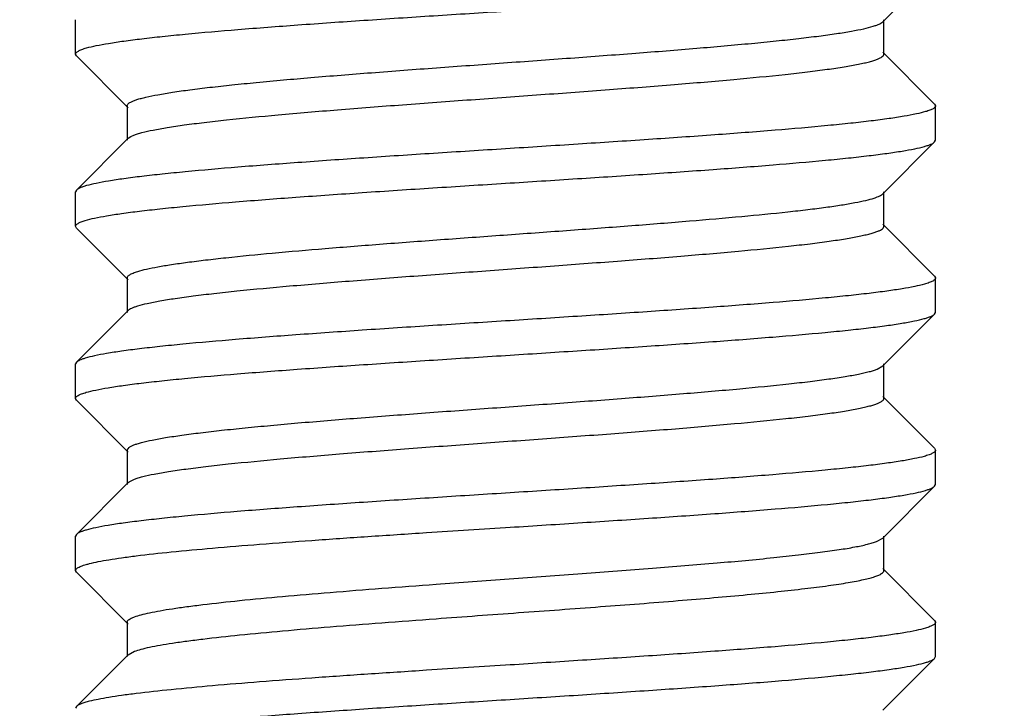
# Model space of a CAD drawing. Units: inches. Extents: x 0.7 to 21.3, y 0.5 to 16.
# Drawn here: x 4.2 to 4.4, y 3.8 to 4 of the extents above; entities that cross this region are included whole.
import ezdxf

# ---------------------------------------------------------------- set-up
doc = ezdxf.new("R2010")
doc.units = ezdxf.units.IN
doc.header["$LTSCALE"] = 1.21
doc.header["$MEASUREMENT"] = 0
doc.layers.get('0').update_dxf_attribs({"linetype": 'CONTINUOUS'})
doc.layers.add('AXIS', color=7, linetype='CONTINUOUS')
doc.layers.add('DRIVEN_DIMS', color=7, linetype='CONTINUOUS')
doc.dimstyles.new('DIMSTYLE_1', dxfattribs={"dimtxt": 0.1, "dimasz": 0.1875, "dimexe": 0.125, "dimexo": 0.0625, "dimgap": 0.1, "dimtad": 0, "dimtih": 1, "dimtoh": 1, "dimdec": 1, "dimlfac": 1.333333, "dimzin": 4, "dimdsep": 46, "dimtxsty": 'STANDARD', "dimblk": '_FILLED', "dimblk1": '_FILLED', "dimblk2": '_FILLED', "dimcen": 0.09, "dimadec": 0, "dimazin": 0, "dimtp": 0.005, "dimtm": 0.005, "dimtfac": 1, "dimtdec": 1, "dimtofl": 0, "dimtmove": 0, "dimatfit": 3, "dimldrblk": '_FILLED', "dimfxl": 1, "dimtolj": 1, "dimtzin": 4, "dimarcsym": 0})

# ---------------------------------------------------------------- blocks, each defined once
blk = doc.blocks.new('_FILLED')
at = {"color": 0, "linetype": 'BYBLOCK'}
blk.add_solid([(0, 0), (-1, 0.1667), (-1, -0.1667)], dxfattribs=at)
blk = doc.blocks.new('*D7')
at = {"layer": 'DRIVEN_DIMS', "color": 7, "linetype": 'CONTINUOUS'}
for p, q in [((3.5795, 4.08535), (3.5795, 2.20984)), ((5.0795, 4.08535), (5.0795, 2.20984)), ((3.5795, 2.33484), (3.9295, 2.33484)), ((5.0795, 2.33484), (4.7295, 2.33484))]:
    blk.add_line(p, q, dxfattribs=at)
at = {"layer": 'DRIVEN_DIMS', "color": 7, "linetype": 'CONTINUOUS', "xscale": 0.1875, "yscale": 0.1875, "zscale": 0.1875, "rotation": 180}
blk.add_blockref('_FILLED', (3.5795, 2.33484), dxfattribs=at)
at = {"layer": 'DRIVEN_DIMS', "color": 7, "linetype": 'CONTINUOUS', "xscale": 0.1875, "yscale": 0.1875, "zscale": 0.1875}
blk.add_blockref('_FILLED', (5.0795, 2.33484), dxfattribs=at)
at = {"layer": 'DRIVEN_DIMS', "color": 7, "linetype": 'CONTINUOUS', "insert": (4.2295, 2.38484), "char_height": 0.1, "width": 0.6, "attachment_point": 2, "line_spacing_factor": 0.9}
blk.add_mtext('50.8\\P[2.00]', dxfattribs=at)

msp = doc.modelspace()

# ---------------------------------------------------------------- linework, layer by layer
at = {"color": 7, "linetype": 'CONTINUOUS'}
for p, q in [((4.41179, 3.95004), (4.42306, 3.96134)), ((4.412, 3.94297), (4.412, 3.95047)), ((4.41109, 3.94958), (4.41179, 3.95004)), ((4.23594, 3.94259), (4.23575, 3.94297)), ((4.23594, 3.94259), (4.24722, 3.93129)), ((4.42306, 3.9321), (4.41179, 3.9434)), ((4.247, 3.93172), (4.247, 3.92422)), ((4.42306, 3.9321), (4.42325, 3.93172)), ((4.24722, 3.92465), (4.23594, 3.91335)), ((4.24722, 3.92465), (4.24779, 3.92504)), ((4.24779, 3.92504), (4.24845, 3.92534)), ((4.41179, 3.91254), (4.42306, 3.92384)), ((4.42306, 3.92384), (4.42325, 3.92422)), ((4.23594, 3.91335), (4.23575, 3.91297)), ((4.412, 3.90547), (4.412, 3.91297)), ((4.23594, 3.90509), (4.23575, 3.90547)), ((4.42306, 3.8946), (4.41179, 3.9059)), ((4.23594, 3.90509), (4.24722, 3.89379)), ((4.42306, 3.8946), (4.42325, 3.89422)), ((4.247, 3.89422), (4.247, 3.88672)), ((4.24722, 3.88715), (4.23594, 3.87585)), ((4.41179, 3.87504), (4.42306, 3.88634)), ((4.42306, 3.88634), (4.42325, 3.88672)), ((4.23594, 3.87585), (4.23575, 3.87547)), ((4.412, 3.86797), (4.412, 3.87547)), ((4.41053, 3.87434), (4.41179, 3.87504)), ((4.23594, 3.86759), (4.23575, 3.86797)), ((4.23594, 3.86759), (4.24722, 3.85629)), ((4.42306, 3.8571), (4.41179, 3.8684)), ((4.247, 3.85672), (4.2474, 3.8573)), ((4.247, 3.85672), (4.247, 3.84922)), ((4.42306, 3.8571), (4.42325, 3.85672)), ((4.24722, 3.84965), (4.23594, 3.83835)), ((4.24722, 3.84965), (4.2474, 3.8498)), ((4.2474, 3.8498), (4.24858, 3.85039)), ((4.41179, 3.83754), (4.42306, 3.84884)), ((4.42306, 3.84884), (4.42325, 3.84922)), ((4.31228, 3.83874), (4.3295, 3.83984)), ((4.23594, 3.83835), (4.23575, 3.83797)), ((4.41036, 3.83678), (4.41179, 3.83754)), ((4.412, 3.83047), (4.412, 3.83797)), ((4.23594, 3.83009), (4.23575, 3.83047)), ((4.23594, 3.83009), (4.24722, 3.81879)), ((4.42306, 3.8196), (4.41179, 3.8309)), ((4.42306, 3.8196), (4.42325, 3.81922)), ((4.247, 3.81922), (4.247, 3.81172)), ((4.24722, 3.81215), (4.24859, 3.81289)), ((4.24722, 3.81215), (4.23594, 3.80085)), ((4.41179, 3.80004), (4.42306, 3.81134)), ((4.42306, 3.81134), (4.42325, 3.81172)), ((4.3295, 3.80984), (4.31228, 3.80874)), ((4.23594, 3.80085), (4.23575, 3.80047))]:
    msp.add_line(p, q, dxfattribs=at)
for points, knots in [([(4.23813, 3.94432), (4.23882, 3.94451), (4.24042, 3.94488), (4.24313, 3.94537), (4.24645, 3.94586), (4.25036, 3.94636), (4.25483, 3.94685), (4.2618, 3.94755), (4.27165, 3.9484), (4.28462, 3.94938), (4.29886, 3.95037), (4.31396, 3.95136), (4.32427, 3.95201), (4.3295, 3.95234)], [0, 0, 0, 0, 0.023377, 0.053469, 0.090131, 0.133147, 0.182212, 0.237005, 0.362216, 0.505315, 0.662264, 0.828775, 1, 1, 1, 1]), ([(4.24779, 3.93254), (4.24798, 3.93264), (4.24842, 3.93284), (4.24917, 3.9331), (4.25008, 3.93336), (4.2516, 3.93374), (4.25389, 3.93419), (4.25709, 3.93472), (4.26086, 3.93524), (4.26518, 3.93577), (4.27, 3.93629), (4.27734, 3.93703), (4.28748, 3.93792), (4.30057, 3.93897), (4.31457, 3.94001), (4.32905, 3.94106), (4.34355, 3.94211), (4.35759, 3.94316), (4.37075, 3.9442), (4.38096, 3.9451), (4.38837, 3.94583), (4.39326, 3.94636), (4.39764, 3.94688), (4.40148, 3.94741), (4.40475, 3.94793), (4.40742, 3.94845), (4.40926, 3.94891), (4.41041, 3.94929), (4.41088, 3.94948), (4.41109, 3.94958)], [0, 0, 0, 0, 0.003926, 0.008763, 0.014523, 0.02121, 0.037346, 0.05709, 0.0803, 0.106813, 0.136424, 0.1689, 0.241431, 0.322128, 0.408452, 0.497681, 0.586997, 0.67358, 0.754699, 0.827802, 0.860614, 0.890591, 0.917496, 0.941122, 0.961302, 0.977887, 0.990788, 0.995852, 1, 1, 1, 1]), ([(4.23575, 3.94297), (4.23575, 3.94303), (4.23578, 3.94315), (4.23591, 3.94332), (4.2361, 3.94349), (4.23637, 3.94366), (4.2367, 3.94383), (4.23729, 3.94407), (4.23778, 3.94422), (4.23813, 3.94432)], [0, 0, 0, 0, 0.06062, 0.131728, 0.220089, 0.329245, 0.461027, 0.616423, 1, 1, 1, 1]), ([(4.24845, 3.92534), (4.24871, 3.92544), (4.24929, 3.92564), (4.25069, 3.92603), (4.25285, 3.9265), (4.25594, 3.92704), (4.25965, 3.92758), (4.26395, 3.92813), (4.27077, 3.92889), (4.28047, 3.92982), (4.29327, 3.9309), (4.3073, 3.93198), (4.32209, 3.93306), (4.33713, 3.93414), (4.35191, 3.93523), (4.36593, 3.93631), (4.37871, 3.93739), (4.38839, 3.93832), (4.39518, 3.93908), (4.39947, 3.93962), (4.40316, 3.94017), (4.40585, 3.94064), (4.40768, 3.94102), (4.40881, 3.9413), (4.40976, 3.94157), (4.41055, 3.94184), (4.41117, 3.94211), (4.41157, 3.94235), (4.4118, 3.94255), (4.41191, 3.94268), (4.41198, 3.94282), (4.412, 3.94292), (4.412, 3.94297)], [0, 0, 0, 0, 0.005102, 0.011191, 0.026327, 0.045359, 0.068144, 0.09451, 0.124248, 0.192812, 0.271548, 0.35781, 0.448684, 0.541096, 0.631924, 0.718098, 0.796705, 0.865101, 0.894745, 0.921008, 0.943688, 0.962607, 0.97061, 0.97763, 0.983661, 0.988706, 0.992777, 0.995913, 0.997162, 0.998229, 0.999155, 1, 1, 1, 1]), ([(4.247, 3.93172), (4.247, 3.93179), (4.24704, 3.93195), (4.24721, 3.93216), (4.24746, 3.93236), (4.24767, 3.93248), (4.24779, 3.93254)], [0, 0, 0, 0, 0.178646, 0.392232, 0.662387, 1, 1, 1, 1]), ([(4.42325, 3.93172), (4.42325, 3.93167), (4.42322, 3.93155), (4.42311, 3.93138), (4.42294, 3.93122), (4.4227, 3.93106), (4.42239, 3.9309), (4.42186, 3.93068), (4.42141, 3.93053), (4.42109, 3.93044)], [0, 0, 0, 0, 0.062677, 0.135275, 0.224413, 0.333699, 0.465048, 0.619524, 1, 1, 1, 1]), ([(4.42109, 3.93044), (4.42043, 3.93024), (4.41887, 3.92987), (4.41621, 3.92937), (4.41292, 3.92888), (4.40904, 3.92838), (4.40459, 3.92788), (4.39762, 3.92718), (4.38774, 3.92632), (4.37471, 3.92533), (4.36038, 3.92434), (4.34516, 3.92334), (4.33477, 3.92268), (4.3295, 3.92234)], [0, 0, 0, 0, 0.022655, 0.052129, 0.088283, 0.130904, 0.179687, 0.234307, 0.359481, 0.502913, 0.660494, 0.827842, 1, 1, 1, 1]), ([(4.3295, 3.92234), (4.32427, 3.92201), (4.31396, 3.92136), (4.29886, 3.92037), (4.28462, 3.91938), (4.27165, 3.9184), (4.2618, 3.91755), (4.25483, 3.91685), (4.25036, 3.91636), (4.24645, 3.91586), (4.24313, 3.91537), (4.24042, 3.91488), (4.23882, 3.91451), (4.23813, 3.91432)], [0, 0, 0, 0, 0.171225, 0.337736, 0.494685, 0.637784, 0.762995, 0.817788, 0.866853, 0.909869, 0.946531, 0.976623, 1, 1, 1, 1]), ([(4.3295, 3.91484), (4.33472, 3.91518), (4.34502, 3.91583), (4.3601, 3.91682), (4.37432, 3.9178), (4.38728, 3.91879), (4.39713, 3.91963), (4.4041, 3.92033), (4.40857, 3.92082), (4.41248, 3.92132), (4.41581, 3.92181), (4.41853, 3.9223), (4.42014, 3.92266), (4.42083, 3.92286)], [0, 0, 0, 0, 0.171051, 0.337406, 0.494238, 0.637278, 0.762496, 0.817321, 0.866438, 0.909526, 0.946282, 0.976489, 1, 1, 1, 1]), ([(4.42083, 3.92286), (4.42109, 3.92293), (4.42158, 3.92308), (4.42222, 3.92332), (4.42271, 3.92356), (4.42297, 3.92374), (4.42306, 3.92384)], [0, 0, 0, 0, 0.337527, 0.615233, 0.83479, 1, 1, 1, 1]), ([(4.23813, 3.91432), (4.23787, 3.91424), (4.2374, 3.9141), (4.23677, 3.91386), (4.23629, 3.91362), (4.23604, 3.91344), (4.23594, 3.91335)], [0, 0, 0, 0, 0.33688, 0.614364, 0.83414, 1, 1, 1, 1]), ([(4.23786, 3.90674), (4.23852, 3.90694), (4.24006, 3.90731), (4.24271, 3.9078), (4.24599, 3.9083), (4.24986, 3.9088), (4.25431, 3.9093), (4.26128, 3.91), (4.27117, 3.91086), (4.28422, 3.91185), (4.29857, 3.91285), (4.31381, 3.91385), (4.32422, 3.91451), (4.3295, 3.91484)], [0, 0, 0, 0, 0.022472, 0.051788, 0.087813, 0.130334, 0.179044, 0.233619, 0.358783, 0.502303, 0.660046, 0.827606, 1, 1, 1, 1]), ([(4.24931, 3.89563), (4.24993, 3.89583), (4.25138, 3.89619), (4.25382, 3.89668), (4.2568, 3.89717), (4.26028, 3.89766), (4.26425, 3.89816), (4.27042, 3.89885), (4.27911, 3.89969), (4.29054, 3.90067), (4.30306, 3.90166), (4.31631, 3.90264), (4.32994, 3.90363), (4.34355, 3.90461), (4.35677, 3.9056), (4.36923, 3.90658), (4.38057, 3.90756), (4.38919, 3.9084), (4.39529, 3.90909), (4.39919, 3.90959), (4.40261, 3.91008), (4.40552, 3.91057), (4.4079, 3.91106), (4.4093, 3.91142), (4.4099, 3.91162)], [0, 0, 0, 0, 0.012165, 0.027633, 0.046331, 0.068157, 0.092959, 0.120576, 0.18349, 0.255169, 0.33363, 0.416699, 0.502066, 0.587357, 0.670202, 0.748297, 0.819475, 0.881772, 0.909042, 0.933478, 0.954912, 0.973206, 0.988262, 1, 1, 1, 1]), ([(4.4099, 3.91162), (4.41012, 3.91169), (4.41052, 3.91183), (4.41105, 3.91206), (4.41147, 3.91228), (4.4117, 3.91245), (4.41179, 3.91254)], [0, 0, 0, 0, 0.327292, 0.601711, 0.824835, 1, 1, 1, 1]), ([(4.23575, 3.90547), (4.23575, 3.90552), (4.23578, 3.90564), (4.23589, 3.9058), (4.23606, 3.90596), (4.2364, 3.90619), (4.23701, 3.90646), (4.23755, 3.90664), (4.23786, 3.90674)], [0, 0, 0, 0, 0.063229, 0.136237, 0.225605, 0.334954, 0.620271, 1, 1, 1, 1]), ([(4.24931, 3.88813), (4.24999, 3.88835), (4.25159, 3.88874), (4.25432, 3.88927), (4.25766, 3.8898), (4.2616, 3.89034), (4.26609, 3.89087), (4.27308, 3.89162), (4.28291, 3.89253), (4.29577, 3.89359), (4.30974, 3.89466), (4.32436, 3.89572), (4.33915, 3.89679), (4.35362, 3.89786), (4.3673, 3.89892), (4.37974, 3.89998), (4.38913, 3.90089), (4.39572, 3.90164), (4.39988, 3.90218), (4.40345, 3.90271), (4.40606, 3.90318), (4.40782, 3.90356), (4.40891, 3.90382), (4.40984, 3.90409), (4.4106, 3.90436), (4.4112, 3.90462), (4.41159, 3.90486), (4.41181, 3.90505), (4.41195, 3.90522), (4.412, 3.90537), (4.412, 3.90547)], [0, 0, 0, 0, 0.013133, 0.030082, 0.050754, 0.075004, 0.102637, 0.133444, 0.203546, 0.283047, 0.369356, 0.459653, 0.55099, 0.640379, 0.724898, 0.801792, 0.868561, 0.897456, 0.923051, 0.945134, 0.96355, 0.971345, 0.97818, 0.98405, 0.988961, 0.99293, 0.995997, 0.997222, 0.998271, 1, 1, 1, 1]), ([(4.247, 3.89422), (4.247, 3.89428), (4.24703, 3.89441), (4.24715, 3.89459), (4.24734, 3.89477), (4.24759, 3.89494), (4.24792, 3.89512), (4.24849, 3.89537), (4.24897, 3.89553), (4.24931, 3.89563)], [0, 0, 0, 0, 0.064024, 0.13766, 0.227411, 0.336885, 0.468019, 0.62189, 1, 1, 1, 1]), ([(4.42083, 3.89286), (4.42014, 3.89266), (4.41853, 3.8923), (4.41581, 3.89181), (4.41248, 3.89132), (4.40857, 3.89082), (4.4041, 3.89033), (4.39713, 3.88963), (4.38728, 3.88879), (4.37432, 3.8878), (4.3601, 3.88682), (4.34502, 3.88583), (4.33472, 3.88518), (4.3295, 3.88484)], [0, 0, 0, 0, 0.023511, 0.053718, 0.090474, 0.133562, 0.182679, 0.237504, 0.362722, 0.505762, 0.662594, 0.828949, 1, 1, 1, 1]), ([(4.42325, 3.89422), (4.42325, 3.89416), (4.42322, 3.89403), (4.42309, 3.89386), (4.4229, 3.89369), (4.42263, 3.89352), (4.42228, 3.89336), (4.42168, 3.89311), (4.42118, 3.89296), (4.42083, 3.89286)], [0, 0, 0, 0, 0.060247, 0.131091, 0.219317, 0.328456, 0.460318, 0.61588, 1, 1, 1, 1]), ([(4.24722, 3.88715), (4.24731, 3.88724), (4.24756, 3.88743), (4.24802, 3.88767), (4.24862, 3.88791), (4.24906, 3.88806), (4.24931, 3.88813)], [0, 0, 0, 0, 0.171804, 0.393678, 0.669185, 1, 1, 1, 1]), ([(4.42078, 3.88535), (4.42105, 3.88542), (4.42155, 3.88557), (4.4222, 3.88581), (4.4227, 3.88606), (4.42296, 3.88624), (4.42306, 3.88634)], [0, 0, 0, 0, 0.338191, 0.616127, 0.83546, 1, 1, 1, 1]), ([(4.3295, 3.88484), (4.32422, 3.88451), (4.31381, 3.88385), (4.29857, 3.88285), (4.28422, 3.88185), (4.27117, 3.88086), (4.26128, 3.88), (4.25431, 3.8793), (4.24986, 3.8788), (4.24599, 3.8783), (4.24271, 3.8778), (4.24006, 3.87731), (4.23852, 3.87694), (4.23786, 3.87674)], [0, 0, 0, 0, 0.172394, 0.339954, 0.497697, 0.641217, 0.766381, 0.820956, 0.869666, 0.912187, 0.948212, 0.977528, 1, 1, 1, 1]), ([(4.3295, 3.87734), (4.33471, 3.87768), (4.34499, 3.87833), (4.36005, 3.87932), (4.37426, 3.8803), (4.38721, 3.88128), (4.39704, 3.88213), (4.40402, 3.88282), (4.40849, 3.88331), (4.4124, 3.88381), (4.41574, 3.8843), (4.41847, 3.88479), (4.42008, 3.88515), (4.42078, 3.88535)], [0, 0, 0, 0, 0.170865, 0.337066, 0.493788, 0.636767, 0.761987, 0.816842, 0.866009, 0.909169, 0.946022, 0.976348, 1, 1, 1, 1]), ([(4.23807, 3.8693), (4.23875, 3.8695), (4.24033, 3.86986), (4.24303, 3.87035), (4.24634, 3.87085), (4.25024, 3.87134), (4.2547, 3.87184), (4.26168, 3.87254), (4.27153, 3.87339), (4.28452, 3.87437), (4.29879, 3.87536), (4.31393, 3.87635), (4.32426, 3.87701), (4.3295, 3.87734)], [0, 0, 0, 0, 0.023167, 0.053079, 0.08959, 0.132484, 0.18146, 0.236198, 0.361393, 0.504594, 0.661739, 0.828505, 1, 1, 1, 1]), ([(4.23786, 3.87674), (4.23763, 3.87667), (4.23722, 3.87653), (4.23667, 3.87632), (4.23625, 3.8761), (4.23603, 3.87593), (4.23594, 3.87585)], [0, 0, 0, 0, 0.332358, 0.608321, 0.829641, 1, 1, 1, 1]), ([(4.2474, 3.8573), (4.24753, 3.85741), (4.24788, 3.8576), (4.24849, 3.85786), (4.24925, 3.85812), (4.25058, 3.8585), (4.25264, 3.85896), (4.25557, 3.85948), (4.25909, 3.86), (4.26316, 3.86053), (4.26776, 3.86106), (4.27285, 3.86158), (4.2784, 3.86211), (4.28655, 3.86284), (4.29752, 3.86373), (4.31136, 3.86478), (4.32577, 3.86583), (4.3403, 3.86687), (4.35449, 3.86792), (4.36788, 3.86897), (4.38006, 3.87001), (4.38926, 3.87091), (4.39573, 3.87165), (4.39982, 3.87217), (4.40335, 3.8727), (4.40629, 3.87322), (4.40836, 3.87367), (4.40971, 3.87405), (4.41027, 3.87424), (4.41053, 3.87434)], [0, 0, 0, 0, 0.003138, 0.007155, 0.012085, 0.017939, 0.032429, 0.050578, 0.07226, 0.09733, 0.125596, 0.156835, 0.190815, 0.227262, 0.306403, 0.391767, 0.480666, 0.570292, 0.657815, 0.740473, 0.815664, 0.881023, 0.909367, 0.934518, 0.956294, 0.974531, 0.989116, 0.995022, 1, 1, 1, 1]), ([(4.23575, 3.86797), (4.23575, 3.86803), (4.23578, 3.86815), (4.2359, 3.86832), (4.23609, 3.86849), (4.23635, 3.86865), (4.23668, 3.86881), (4.23725, 3.86905), (4.23773, 3.8692), (4.23807, 3.8693)], [0, 0, 0, 0, 0.061201, 0.132732, 0.221314, 0.330511, 0.462172, 0.617309, 1, 1, 1, 1]), ([(4.24858, 3.85039), (4.24885, 3.85049), (4.24946, 3.85069), (4.25089, 3.85108), (4.25309, 3.85155), (4.25623, 3.85208), (4.25998, 3.85263), (4.26432, 3.85317), (4.27117, 3.85393), (4.28089, 3.85486), (4.2937, 3.85593), (4.30773, 3.85701), (4.32249, 3.85809), (4.33748, 3.85917), (4.35221, 3.86025), (4.36617, 3.86133), (4.37889, 3.8624), (4.38852, 3.86333), (4.39528, 3.86409), (4.39954, 3.86463), (4.40322, 3.86517), (4.40589, 3.86564), (4.40771, 3.86603), (4.40882, 3.8663), (4.40978, 3.86657), (4.41056, 3.86684), (4.41118, 3.86711), (4.41158, 3.86735), (4.4118, 3.86755), (4.41191, 3.86768), (4.41198, 3.86783), (4.412, 3.86792), (4.412, 3.86797)], [0, 0, 0, 0, 0.005273, 0.011528, 0.026987, 0.046309, 0.069351, 0.095947, 0.125872, 0.194712, 0.273586, 0.359856, 0.45063, 0.542852, 0.633425, 0.719304, 0.797608, 0.865715, 0.895225, 0.921368, 0.943944, 0.96277, 0.970736, 0.977725, 0.98373, 0.98875, 0.9928, 0.995923, 0.997169, 0.998233, 0.999156, 1, 1, 1, 1]), ([(4.42325, 3.85672), (4.42325, 3.85666), (4.42322, 3.85653), (4.42309, 3.85636), (4.42289, 3.85619), (4.42261, 3.85602), (4.42226, 3.85585), (4.42165, 3.8556), (4.42114, 3.85545), (4.42078, 3.85535)], [0, 0, 0, 0, 0.059857, 0.130421, 0.218505, 0.327625, 0.459573, 0.615309, 1, 1, 1, 1]), ([(4.42078, 3.85535), (4.42008, 3.85515), (4.41847, 3.85479), (4.41574, 3.8543), (4.4124, 3.85381), (4.40849, 3.85331), (4.40402, 3.85282), (4.39704, 3.85213), (4.38721, 3.85128), (4.37426, 3.8503), (4.36005, 3.84932), (4.34499, 3.84833), (4.33471, 3.84768), (4.3295, 3.84734)], [0, 0, 0, 0, 0.023652, 0.053978, 0.090831, 0.133991, 0.183158, 0.238013, 0.363233, 0.506212, 0.662934, 0.829135, 1, 1, 1, 1]), ([(4.3295, 3.84734), (4.32426, 3.84701), (4.31393, 3.84635), (4.29879, 3.84536), (4.28452, 3.84437), (4.27153, 3.84339), (4.26168, 3.84254), (4.2547, 3.84184), (4.25024, 3.84134), (4.24634, 3.84085), (4.24303, 3.84035), (4.24033, 3.83986), (4.23875, 3.8395), (4.23807, 3.8393)], [0, 0, 0, 0, 0.171495, 0.338261, 0.495406, 0.638607, 0.763802, 0.81854, 0.867516, 0.91041, 0.946921, 0.976833, 1, 1, 1, 1]), ([(4.3295, 3.83984), (4.33477, 3.84018), (4.34515, 3.84084), (4.36035, 3.84184), (4.37467, 3.84283), (4.3877, 3.84382), (4.39757, 3.84467), (4.40455, 3.84537), (4.409, 3.84587), (4.41288, 3.84637), (4.41617, 3.84687), (4.41884, 3.84736), (4.4204, 3.84773), (4.42107, 3.84793)], [0, 0, 0, 0, 0.172049, 0.339306, 0.496821, 0.64022, 0.765394, 0.820031, 0.868842, 0.911504, 0.947716, 0.977261, 1, 1, 1, 1]), ([(4.42107, 3.84793), (4.4213, 3.848), (4.42173, 3.84814), (4.4223, 3.84836), (4.42274, 3.84858), (4.42297, 3.84875), (4.42306, 3.84884)], [0, 0, 0, 0, 0.333726, 0.610149, 0.831, 1, 1, 1, 1]), ([(4.23807, 3.8393), (4.23782, 3.83923), (4.23736, 3.83908), (4.23675, 3.83885), (4.23628, 3.83862), (4.23603, 3.83844), (4.23594, 3.83835)], [0, 0, 0, 0, 0.335862, 0.613004, 0.833127, 1, 1, 1, 1]), ([(4.23879, 3.83199), (4.23941, 3.83215), (4.24082, 3.83246), (4.24316, 3.83287), (4.24593, 3.83329), (4.25044, 3.83388), (4.25704, 3.83459), (4.266, 3.83542), (4.27623, 3.83625), (4.28753, 3.83708), (4.29966, 3.83792), (4.30801, 3.83846), (4.31228, 3.83874)], [0, 0, 0, 0, 0.026328, 0.05854, 0.096513, 0.140101, 0.243241, 0.365999, 0.505931, 0.660316, 0.826201, 1, 1, 1, 1]), ([(4.31434, 3.82749), (4.31966, 3.82788), (4.33029, 3.82865), (4.34602, 3.82979), (4.36113, 3.83093), (4.37505, 3.83206), (4.38565, 3.83304), (4.39315, 3.83384), (4.39791, 3.83442), (4.40202, 3.83499), (4.40545, 3.83555), (4.40786, 3.83605), (4.40942, 3.83646), (4.41007, 3.83667), (4.41036, 3.83678)], [0, 0, 0, 0, 0.165706, 0.331169, 0.490051, 0.636491, 0.76498, 0.820967, 0.870755, 0.913874, 0.949962, 0.978726, 0.9903, 1, 1, 1, 1]), ([(4.23575, 3.83047), (4.23575, 3.83054), (4.23579, 3.83068), (4.23595, 3.83087), (4.2362, 3.83106), (4.23654, 3.83125), (4.23697, 3.83144), (4.23749, 3.83163), (4.23811, 3.83181), (4.23855, 3.83193), (4.23879, 3.83199)], [0, 0, 0, 0, 0.055687, 0.123305, 0.209909, 0.318835, 0.451674, 0.609231, 0.791932, 1, 1, 1, 1]), ([(4.31434, 3.81999), (4.32035, 3.82043), (4.33231, 3.8213), (4.34991, 3.82257), (4.3641, 3.82366), (4.37476, 3.82455), (4.382, 3.8252), (4.38861, 3.82585), (4.3945, 3.8265), (4.39894, 3.82705), (4.40208, 3.82751), (4.40411, 3.82783), (4.40592, 3.82816), (4.4075, 3.82848), (4.40884, 3.8288), (4.40995, 3.82912), (4.41072, 3.8294), (4.41121, 3.82964), (4.41164, 3.82988), (4.412, 3.8302), (4.412, 3.83047)], [0, 0, 0, 0, 0.183132, 0.364905, 0.536595, 0.616091, 0.690064, 0.75764, 0.818016, 0.870498, 0.893578, 0.914471, 0.933121, 0.949481, 0.963511, 0.975201, 0.984567, 0.988396, 0.991674, 1, 1, 1, 1]), ([(4.24859, 3.82039), (4.24906, 3.82057), (4.25015, 3.82089), (4.25201, 3.82132), (4.25429, 3.82176), (4.257, 3.8222), (4.2601, 3.82264), (4.26498, 3.82325), (4.27193, 3.82401), (4.2812, 3.82488), (4.29153, 3.82575), (4.3027, 3.82663), (4.3104, 3.8272), (4.31434, 3.82749)], [0, 0, 0, 0, 0.022489, 0.051369, 0.08657, 0.12797, 0.175359, 0.228487, 0.350863, 0.492424, 0.650136, 0.820684, 1, 1, 1, 1]), ([(4.247, 3.81922), (4.247, 3.81927), (4.24702, 3.81937), (4.2471, 3.81952), (4.24723, 3.81967), (4.24749, 3.81988), (4.24795, 3.82014), (4.24836, 3.82031), (4.24859, 3.82039)], [0, 0, 0, 0, 0.072092, 0.151882, 0.24512, 0.355446, 0.634958, 1, 1, 1, 1]), ([(4.24859, 3.81289), (4.24906, 3.81307), (4.25015, 3.81339), (4.25201, 3.81382), (4.25429, 3.81426), (4.257, 3.8147), (4.2601, 3.81514), (4.26498, 3.81575), (4.27193, 3.81651), (4.2812, 3.81738), (4.29153, 3.81825), (4.3027, 3.81913), (4.3104, 3.8197), (4.31434, 3.81999)], [0, 0, 0, 0, 0.022489, 0.051369, 0.08657, 0.12797, 0.175359, 0.228487, 0.350863, 0.492424, 0.650136, 0.820684, 1, 1, 1, 1]), ([(4.42107, 3.81793), (4.4204, 3.81773), (4.41884, 3.81736), (4.41617, 3.81687), (4.41288, 3.81637), (4.409, 3.81587), (4.40455, 3.81537), (4.39757, 3.81467), (4.3877, 3.81382), (4.37467, 3.81283), (4.36035, 3.81184), (4.34515, 3.81084), (4.33477, 3.81018), (4.3295, 3.80984)], [0, 0, 0, 0, 0.022739, 0.052284, 0.088496, 0.131158, 0.179969, 0.234606, 0.35978, 0.503179, 0.660694, 0.827951, 1, 1, 1, 1]), ([(4.42325, 3.81922), (4.42325, 3.81916), (4.42322, 3.81904), (4.42311, 3.81888), (4.42293, 3.81872), (4.42269, 3.81856), (4.42238, 3.8184), (4.42184, 3.81817), (4.42139, 3.81802), (4.42107, 3.81793)], [0, 0, 0, 0, 0.06243, 0.134854, 0.223907, 0.333183, 0.464587, 0.619172, 1, 1, 1, 1]), ([(4.4211, 3.81044), (4.42134, 3.81051), (4.42176, 3.81064), (4.42231, 3.81087), (4.42274, 3.81109), (4.42298, 3.81125), (4.42306, 3.81134)], [0, 0, 0, 0, 0.333099, 0.609309, 0.830375, 1, 1, 1, 1]), ([(4.31228, 3.80874), (4.30801, 3.80846), (4.29966, 3.80792), (4.28753, 3.80708), (4.27623, 3.80625), (4.266, 3.80542), (4.25704, 3.80459), (4.25044, 3.80388), (4.24593, 3.80329), (4.24316, 3.80287), (4.24082, 3.80246), (4.23941, 3.80215), (4.23879, 3.80199)], [0, 0, 0, 0, 0.173799, 0.339684, 0.494069, 0.634001, 0.756759, 0.859899, 0.903487, 0.94146, 0.973672, 1, 1, 1, 1]), ([(4.3295, 3.80234), (4.33477, 3.80268), (4.34517, 3.80334), (4.36039, 3.80434), (4.37472, 3.80533), (4.38776, 3.80632), (4.39764, 3.80718), (4.40461, 3.80788), (4.40906, 3.80838), (4.41294, 3.80888), (4.41622, 3.80938), (4.41888, 3.80987), (4.42044, 3.81024), (4.4211, 3.81044)], [0, 0, 0, 0, 0.172208, 0.339602, 0.497217, 0.640667, 0.765839, 0.820449, 0.869216, 0.911816, 0.947944, 0.977384, 1, 1, 1, 1]), ([(4.23814, 3.79432), (4.23883, 3.79452), (4.24043, 3.79488), (4.24314, 3.79537), (4.24647, 3.79586), (4.25038, 3.79636), (4.25484, 3.79686), (4.26181, 3.79755), (4.27166, 3.7984), (4.28463, 3.79938), (4.29887, 3.80037), (4.31397, 3.80136), (4.32428, 3.80201), (4.3295, 3.80234)], [0, 0, 0, 0, 0.023403, 0.053518, 0.090198, 0.133228, 0.182303, 0.237102, 0.362315, 0.505403, 0.662329, 0.828809, 1, 1, 1, 1]), ([(4.23879, 3.80199), (4.23844, 3.80191), (4.23782, 3.80174), (4.237, 3.80146), (4.23638, 3.80118), (4.23606, 3.80096), (4.23594, 3.80085)], [0, 0, 0, 0, 0.34545, 0.625887, 0.842777, 1, 1, 1, 1])]:
    msp.add_open_spline(points, degree=3, knots=knots, dxfattribs=at)
at = {"layer": 'AXIS', "color": 7, "linetype": 'CONTINUOUS'}
for p, q in [((4.23575, 3.94297), (4.23575, 3.95047)), ((4.42325, 3.92422), (4.42325, 3.93172)), ((4.23575, 3.90547), (4.23575, 3.91297)), ((4.42325, 3.88672), (4.42325, 3.89422)), ((4.23575, 3.86797), (4.23575, 3.87547)), ((4.42325, 3.84922), (4.42325, 3.85672)), ((4.23575, 3.83047), (4.23575, 3.83797)), ((4.42325, 3.81172), (4.42325, 3.81922))]:
    msp.add_line(p, q, dxfattribs=at)

# ---------------------------------------------------------------- dimensions: what is measured, and where the dimension line sits
at = {"layer": 'DRIVEN_DIMS', "color": 7, "linetype": 'CONTINUOUS'}
dim = msp.add_linear_dim(base=(5.0795, 2.33484), p1=(3.5795, 4.14785), p2=(5.0795, 4.14785), dimstyle='DIMSTYLE_1', dxfattribs=at)
dim.commit()
dim.dimension.update_dxf_attribs({"geometry": '*D7', "text_midpoint": (4.3295, 2.25984), "dimtype": 160})

doc.saveas('drawing.dxf')
